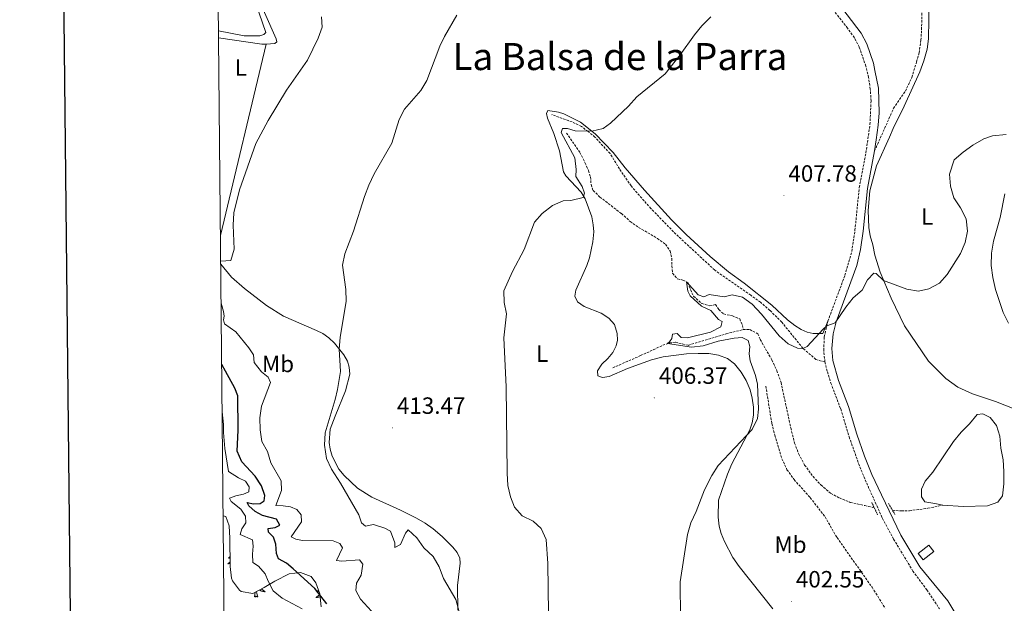
# Model space of a CAD drawing. Units: metres. Extents: x 565884 to 570367, y 4702903 to 4705917.
# Drawn here: x 566691 to 567110, y 4703658 to 4703907 of the extents above; entities that cross this region are included whole.
import ezdxf
from ezdxf.enums import TextEntityAlignment as Align

# ---------------------------------------------------------------- set-up
doc = ezdxf.new("R2010")
doc.units = ezdxf.units.M
doc.header["$MEASUREMENT"] = 0
doc.linetypes.add('TRAZOS', pattern=[0.75, 0.5, -0.25])
doc.linetypes.add('TRAZOSX2', pattern=[1.5, 1, -0.5])
for name, color, linetype, lineweight in [('Carátula', 7, 'Continuous', 5), ('Level 11', 142, 'TRAZOSX2', 13), ('Level 12', 142, 'Continuous', 0), ('Level 15', 1, 'Continuous', 0), ('Level 21', 19, 'Continuous', 0), ('Level 35', 92, 'Continuous', 0), ('Level 36', 19, 'Continuous', 40), ('Level 37', 92, 'Continuous', 0), ('Level 4', 36, 'Continuous', 30), ('Level 41', 39, 'Continuous', 0), ('Level 45', 19, 'Continuous', 0), ('Level 5', 36, 'Continuous', 0), ('Level 51', 142, 'Continuous', 0), ('Level 52', 1, 'Continuous', 13), ('Level 61', 19, 'Continuous', 0), ('Level 63', 7, 'Continuous', 0), ('Level 7', 1, 'Continuous', 0)]:
    doc.layers.add(name, color=color, linetype=linetype, lineweight=lineweight)
doc.styles.add('Arial', font='ARIAL.TTF', dxfattribs={"height": 0.2})

# ---------------------------------------------------------------- blocks, each defined once
blk = doc.blocks.new('5PATER')
at = {"layer": 'Carátula', "linetype": 'Continuous', "lineweight": 5}
h = blk.add_hatch(color=250, dxfattribs=at)
edge = h.paths.add_edge_path()
edge.add_ellipse((0, 0), major_axis=(-1.33, -1.34), ratio=0.999422, start_angle=0, end_angle=360)

msp = doc.modelspace()

# ---------------------------------------------------------------- linework, layer by layer
at = {"layer": 'Level 11', "color": 142, "linetype": 'TRAZOSX2', "lineweight": 13}
for points in [[(566923.85, 4703858.48, 409.89), (566929.58, 4703850.23, 408.98), (566931.86, 4703845.7, 408.63), (566933.32, 4703842.45, 408.59), (566934.12, 4703839.77, 408.25), (566934.36, 4703836.59, 407.87), (566935.24, 4703834, 407.83), (566938.14, 4703831.25, 407.52), (566947.28, 4703824.17, 407.07), (566950.98, 4703820.88, 406.88), (566954.61, 4703818.32, 406.38), (566962.6, 4703813.63, 406.15), (566966.02, 4703811.13, 406.15), (566968.09, 4703808.19, 405.84), (566968.7, 4703805.05, 405.81), (566968.77, 4703801.93, 405.5), (566969.1, 4703798.79, 405.5), (566971.14, 4703796.37, 405.5), (566973.5, 4703795.9, 405.35), (566975.74, 4703794.76, 404.85), (566976.66, 4703791.87, 404.78), (566978.03, 4703789.01, 404.66), (566981.54, 4703785.9, 404.62), (566984.94, 4703784.87, 404.36), (566987.32, 4703785.47, 404.16), (566988.81, 4703783.32, 404.13), (566990.81, 4703781.47, 403.74), (566994.55, 4703780.69, 403.74), (566997.68, 4703779.37, 403.71), (566998.83, 4703776.64, 403.63), (566999.13, 4703774.81, 403.63)], [(566943.57, 4703758.55, 407.45), (566955.43, 4703763.74, 405.81), (566964.86, 4703768.14, 405.39), (566967.75, 4703769.15, 404.85), (566970.31, 4703769.42, 404.81), (566975.76, 4703768.13, 404.74), (566991.87, 4703773.05, 404.01), (566999.13, 4703774.81, 403.63)], [(566999.13, 4703774.81, 403.63), (567001.94, 4703774.8, 403.82), (567005.4, 4703773.07, 403.78), (567006.38, 4703770.57, 403.71), (567011.41, 4703761.89, 403.52), (567013.5, 4703757.3, 403.44), (567015.26, 4703752.36, 403.25), (567019.43, 4703732.98, 403.06), (567021.05, 4703726.55, 402.98), (567022.78, 4703721.86, 403.02), (567025.33, 4703717.18, 402.98), (567028.89, 4703712.27, 402.98), (567032.29, 4703708.73, 402.9), (567036.39, 4703705.17, 402.79), (567040.13, 4703703.19, 402.79), (567044.76, 4703701.28, 402.68), (567050.95, 4703699.94, 402.37), (567054.32, 4703699.18, 402.75), (567054.96, 4703699.04, 402.75)], [(567008.78, 4703750.8, 403.52), (567011.35, 4703734.85, 402.68), (567012.56, 4703729.92, 402.64), (567015.65, 4703719.9, 402.37), (567017.81, 4703715.22, 402.29), (567020.81, 4703710.97, 402.14), (567027.7, 4703703.34, 401.68), (567034.01, 4703695.16, 401.53), (567039.11, 4703686.29, 401.42), (567054.04, 4703665.21, 400.88), (567059.66, 4703656.25, 400.8)], [(567062.74, 4703697.95, 402.71), (567066.52, 4703697.65, 402.71), (567069.97, 4703697.75, 402.56), (567077.84, 4703698.77, 402.33), (567084.15, 4703700.15, 402.41)]]:
    msp.add_polyline3d(points, dxfattribs=at)
at = {"layer": 'Level 12', "color": 142, "linetype": 'Continuous', "lineweight": 0}
msp.add_polyline3d([(567084.15, 4703700.15, 402.41), (567080.72, 4703700.76, 402.84), (567076.52, 4703701.55, 402.74), (567075.09, 4703703.73, 402.74), (567075.05, 4703706.96, 402.74), (567076.67, 4703710.27, 402.74), (567079.96, 4703714.12, 402.74), (567088.74, 4703727.18, 402.74), (567092, 4703731.19, 402.74), (567095.51, 4703734.78, 402.74), (567098.8, 4703738.75, 402.74), (567101.21, 4703738.94, 402.74), (567104.28, 4703737.39, 402.74), (567106.99, 4703733.96, 402.74), (567108.42, 4703729.42, 402.74), (567108.87, 4703724.38, 402.74), (567109.91, 4703719.4, 402.74), (567110.18, 4703714.37, 402.74), (567110.16, 4703709.21, 402.74), (567109.6, 4703704.11, 402.74), (567107.61, 4703701.32, 402.74), (567103.24, 4703699.78, 402.74), (567092.78, 4703699.55, 402.74), (567084.15, 4703700.15, 402.41)], dxfattribs=at)
at = {"layer": 'Level 15', "color": 1, "linetype": 'Continuous', "lineweight": 0}
msp.add_polyline3d([(567073.73, 4703679.56, 405.12), (567078.25, 4703683.12, 405.36), (567080.34, 4703680.46, 404.88), (567075.82, 4703676.9, 404.64), (567073.73, 4703679.56, 405.12)], dxfattribs=at)
at = {"layer": 'Level 21', "color": 19, "linetype": 'TRAZOSX2', "lineweight": 0}
for points in [[(567055.11, 4703850.87, 406.2), (567063.21, 4703869.01, 406.62), (567068.22, 4703876.32, 406.8), (567071.02, 4703882.15, 407.1), (567073.02, 4703888.77, 407.58), (567074.05, 4703892.6, 407.93), (567074.87, 4703897.99, 408.41), (567075.13, 4703902.46, 408.71), (567075.45, 4703916.9, 407.99), (567076.17, 4703921.14, 407.81), (567077.13, 4703924.59, 407.76), (567080.66, 4703929.86, 407.52), (567085.31, 4703934.56, 407.46), (567087.7, 4703936.38, 407.28), (567093.06, 4703938.88, 407.16), (567099.16, 4703939.86, 407.04)], [(567035.23, 4703778.45, 405.03), (567042.48, 4703797.93, 405.51), (567045.38, 4703808.01, 406), (567046.76, 4703817.08, 406.48), (567048.58, 4703835.33, 406.75), (567051.44, 4703850.05, 406.22), (567053.16, 4703862.16, 406.2), (567053.61, 4703872.15, 406.55), (567053.3, 4703877.18, 406.89), (567052.56, 4703882.11, 407.31), (567051.38, 4703886.96, 407.69), (567048.55, 4703895.09, 408.04), (567046.5, 4703899.03, 408.25), (567043.61, 4703903.13, 408.44), (567036.61, 4703911.97, 408.86)], [(567033.96, 4703761.07, 404.74), (567030.1, 4703762.1, 404.74), (567024.62, 4703766.84, 405), (567015.56, 4703778.02, 405.88), (567010.53, 4703782.98, 405.96), (567006.49, 4703786.46, 405.96), (567002.37, 4703789.47, 405.96), (566986.99, 4703800.19, 406.46), (566970.52, 4703815.42, 406.99), (566967.41, 4703818.6, 407.64), (566959.88, 4703826.31, 407.83), (566956.91, 4703829.61, 408.52), (566951.44, 4703835.97, 408.78), (566946.42, 4703843.19, 409.09), (566942.44, 4703849.75, 409.74), (566936.02, 4703856.74, 409.85), (566933.13, 4703859.15, 409.97), (566930.27, 4703861.23, 410.39), (566926.3, 4703863.21, 410.46), (566917.63, 4703866.3, 410.88)], [(567033.96, 4703761.07, 404.74), (567033.44, 4703766.05, 404.82), (567033.7, 4703771.77, 404.94), (567035.23, 4703778.45, 405.03)], [(567033.96, 4703761.07, 404.74), (567035.01, 4703756.81, 404.56), (567036.5, 4703752.06, 404.34), (567040.68, 4703741.04, 404.13), (567044.29, 4703729.15, 403.82), (567048.84, 4703716.4, 403.4), (567052.32, 4703708.16, 403.4), (567058.25, 4703695.02, 402.67), (567058.49, 4703694.49, 402.64), (567063.24, 4703685.7, 402.33), (567071.43, 4703672.08, 402.2), (567077.41, 4703664.02, 401.96), (567082.74, 4703656, 401.63)]]:
    msp.add_polyline3d(points, dxfattribs=at)
at = {"layer": 'Level 21', "color": 19, "linetype": 'Continuous', "lineweight": 0}
for points in [[(567055.11, 4703850.87, 406.2), (567055.75, 4703855.54, 406.2), (567056.62, 4703861.79, 406.2), (567057.03, 4703867.07, 406.3), (567056.78, 4703877.57, 406.89), (567055.29, 4703885.03, 407.46), (567054.67, 4703888.16, 407.7), (567051.75, 4703896.48, 408.04), (567049.44, 4703900.91, 408.25), (567039.29, 4703914.18, 408.86), (567036.79, 4703917, 408.98), (567028.93, 4703923.79, 409.5), (567026.29, 4703925.57, 409.53), (567024.76, 4703926.33, 409.58)], [(567092.37, 4703649.26, 401.36), (567086.34, 4703659.38, 401.63), (567074.41, 4703673.87, 402.2), (567066.31, 4703687.36, 402.33), (567058.11, 4703704.51, 403.12), (567053.95, 4703713.19, 403.52), (567050.82, 4703720.94, 403.36), (567047.55, 4703730.38, 403.82), (567043.98, 4703742.17, 404.13), (567039.81, 4703753.15, 404.34), (567037.4, 4703761.71, 404.74), (567036.92, 4703766.81, 404.83), (567037.44, 4703773.02, 404.98), (567038.79, 4703778.16, 405.04), (567047.53, 4703802.16, 405.75), (567049.08, 4703808.9, 406.08), (567050.22, 4703816.66, 406.48), (567052.03, 4703834.83, 406.75), (567055.11, 4703850.87, 406.2)]]:
    msp.add_polyline3d(points, dxfattribs=at)
at = {"layer": 'Level 21', "color": 1, "linetype": 'TRAZOS', "lineweight": 0}
for points in [[(567053.93, 4703701.19, 402.9), (567056.39, 4703696.05, 402.75)], [(567063.78, 4703696.13, 402.71), (567061.08, 4703700.83, 402.83)]]:
    msp.add_polyline3d(points, dxfattribs=at)
at = {"layer": 'Level 35', "color": 92, "linetype": 'Continuous', "lineweight": 0, "ltscale": 0.5}
msp.add_polyline3d([(566777.65, 4703695.64, 435.48), (566778.74, 4703695.32, 435.13), (566780.25, 4703691.36, 434.78), (566780.48, 4703686.11, 434.4), (566780.63, 4703674.01, 434.21), (566781.26, 4703669.07, 434.12), (566781.58, 4703667.85, 434.02), (566784.57, 4703663.95, 433.31), (566785.38, 4703663.4, 433.18), (566790.34, 4703662.48, 432.55), (566795.08, 4703665.01, 431.69), (566799.7, 4703667.82, 430.38), (566805.8, 4703670.88, 428.33), (566810.66, 4703671.47, 425.96), (566815.19, 4703669.75, 425.85), (566817.14, 4703667.02, 426.27), (566818.85, 4703662.32, 426.58), (566819.42, 4703656.9, 428.29)], dxfattribs=at)
at = {"layer": 'Level 36', "color": 92, "linetype": 'Continuous', "lineweight": 0}
for points in [[(566780.58, 4703678.16), (566780.55, 4703678.13), (566780.27, 4703677.86), (566779.97, 4703677.61), (566780.16, 4703677.63), (566780.43, 4703677.68), (566780.59, 4703677.72)], [(566780.61, 4703675.93), (566780.49, 4703675.83), (566780.21, 4703675.6), (566779.92, 4703675.4), (566779.63, 4703675.2), (566779.9, 4703675.21), (566780.16, 4703675.24), (566780.42, 4703675.28), (566780.62, 4703675.32)], [(566794.08, 4703664.48), (566794.16, 4703664.39), (566794.42, 4703664.14), (566794.69, 4703663.91), (566794.97, 4703663.68), (566795.26, 4703663.48), (566795.55, 4703663.28), (566795.28, 4703663.29), (566795.02, 4703663.32), (566794.76, 4703663.36), (566794.5, 4703663.42), (566794.25, 4703663.49), (566794, 4703663.58), (566793.75, 4703663.68), (566793.51, 4703663.8), (566793.28, 4703663.93), (566793.17, 4703664)], [(566818.26, 4703663.95), (566818.03, 4703663.71), (566817.74, 4703663.44), (566817.44, 4703663.18), (566817.64, 4703663.2), (566817.91, 4703663.25), (566818.17, 4703663.31), (566818.43, 4703663.39), (566818.46, 4703663.4)], [(566790.95, 4703661.15), (566791.2, 4703662.27), (566791.24, 4703662.97)], [(566792.42, 4703661.15), (566792.25, 4703661.08), (566792.23, 4703661.32), (566792.04, 4703661.1), (566791.92, 4703661.3), (566791.8, 4703661.19), (566791.53, 4703661.14), (566791.72, 4703661.53), (566791.34, 4703661.15), (566791.15, 4703661.1), (566791.11, 4703661.26), (566790.95, 4703661.15)], [(566792.42, 4703661.15), (566791.99, 4703662.59), (566791.92, 4703663.33)], [(566818.86, 4703662.28), (566818.74, 4703662.14), (566818.49, 4703661.88), (566818.23, 4703661.63), (566817.96, 4703661.4), (566817.68, 4703661.18), (566817.4, 4703660.97), (566817.1, 4703660.78), (566817.37, 4703660.79), (566817.63, 4703660.81), (566817.9, 4703660.85), (566818.15, 4703660.91), (566818.41, 4703660.98), (566818.66, 4703661.07), (566818.9, 4703661.17), (566818.97, 4703661.2)]]:
    msp.add_lwpolyline(points, dxfattribs=at)
for points in [[(566796.04, 4703896.36, 421.87), (566799.74, 4703896.52, 421.56), (566800.49, 4703897.24, 421.56), (566800.29, 4703898.53, 421.6), (566795.31, 4703909.84, 421.75), (566790.64, 4703923.16, 422.21), (566783.97, 4703950.67, 423.43), (566781.15, 4703959.86, 424.31), (566776.01, 4703972.28, 424.62), (566774.99, 4703973.65, 425.45)], [(566775, 4703972.48, 425.5), (566779.39, 4703958.44, 425), (566783.1, 4703945.31, 424.31), (566786.84, 4703929.79, 423.59), (566790.01, 4703918.27, 422.94), (566795.9, 4703901.24, 422.21), (566795.01, 4703900.37, 422.25), (566793.24, 4703899.88, 422.25), (566786.66, 4703899.86, 422.48), (566775.68, 4703901.98, 423.51)], [(567078.34, 4703914.99, 407.73), (567078.05, 4703898.57, 407.54), (567077.5, 4703894.15, 407.58), (567076.14, 4703889.25, 407.49), (567074.4, 4703884.45, 407.39), (567067.73, 4703869.84, 406.58), (567063.08, 4703860.36, 406.58), (567061.47, 4703856.71, 406.82), (567056, 4703844.45, 406.72), (567053.03, 4703833.85, 407.06), (567052.38, 4703825.53, 406.63), (567052.63, 4703818.26, 406.24), (567053.24, 4703814.75, 405.96), (567054.35, 4703810.87, 405.48), (567055.24, 4703806.52, 405.33), (567057.43, 4703799.25, 405.19), (567062.2, 4703788.19, 404.61), (567067.82, 4703776.38, 404.04), (567078.07, 4703761.44, 403.27)], [(566775.7, 4703899.05, 423.36), (566794.15, 4703896.27, 422.02), (566796.04, 4703896.36, 421.87)], [(566796.04, 4703896.36, 421.87), (566776.51, 4703814.87, 420.26)], [(566941.86, 4703779.73, 407.51), (566938.67, 4703781.78, 407.66), (566931.49, 4703784.61, 407.93), (566928.54, 4703786.62, 407.93), (566927.51, 4703789.03, 408.08), (566927.85, 4703791.63, 408.23), (566932.6, 4703802.15, 408.54), (566933.64, 4703805.37, 408.73), (566935.06, 4703812.2, 409.15), (566935.48, 4703816.48, 409.19), (566935.3, 4703819.47, 409.26), (566934.62, 4703822.88, 409.42), (566931.89, 4703830.49, 409.84), (566930.15, 4703833.38, 410.29), (566923.63, 4703840.31, 410.71), (566922.61, 4703841.91, 410.68), (566920.87, 4703850.88, 410.94), (566918.5, 4703858.31, 411.21), (566915.81, 4703864.85, 411.17), (566915.42, 4703866.83, 411.17), (566915.96, 4703868.02, 411.21), (566920.49, 4703867.4, 411.21), (566922.76, 4703866.66, 410.87), (566929.88, 4703863.03, 410.56), (566936.07, 4703858.18, 409.84), (566943.82, 4703850.13, 409.42), (566948.89, 4703843.68, 409), (566957.08, 4703834.14, 408.19), (566968.66, 4703821.54, 407.2), (566974.89, 4703815.28, 406.78), (566985.04, 4703805.89, 406.36), (566992.92, 4703799.34, 405.79), (566999.51, 4703794.64, 405.33), (567011.42, 4703785.2, 405.52), (567018.05, 4703779, 405.33), (567021.1, 4703776.56, 405.33), (567023.81, 4703774.81, 405.18), (567026.47, 4703773.77, 404.99), (567028.95, 4703773.21, 404.99), (567033.05, 4703773.22, 404.87), (567035.23, 4703778.45, 405.03)], [(567112.15, 4703777.52, 402.65), (567109.89, 4703782.12, 402.65), (567106.63, 4703791.95, 403.32), (567105.51, 4703797, 403.66), (567104.78, 4703802.11, 404.09), (567104.92, 4703807.3, 404.09), (567105.8, 4703812.44, 404.09), (567108.55, 4703822.47, 403.66), (567110.6, 4703832.57, 403.7)], [(566776.63, 4703802.7, 420.11), (566781.17, 4703797.15, 419.8), (566786.75, 4703792.32, 419.42), (566796.17, 4703785.08, 418.27), (566803.42, 4703780.51, 417.28), (566817.35, 4703774.45, 416.14), (566820.05, 4703773.14, 415.45), (566822.61, 4703771.33, 415.18), (566825.04, 4703769.06, 415.14), (566829.09, 4703764.03, 414.88), (566830.56, 4703761.33, 414.61), (566831.34, 4703758.83, 414.57), (566831.59, 4703755.81, 414.49), (566829.74, 4703748.7, 414.19), (566825.35, 4703738, 414.34), (566823.21, 4703732.42, 414.8), (566822.87, 4703726.8, 414.91), (566823.17, 4703723.93, 414.91), (566824.06, 4703720.97, 414.84), (566826.92, 4703715.5, 414.84), (566829.15, 4703712.69, 414.72), (566834.89, 4703707.28, 414.49), (566841.03, 4703703.58, 413.88), (566853.18, 4703697.99, 412.13), (566860, 4703694.64, 412.05), (566863.63, 4703692.41, 412.05), (566867.1, 4703690, 412.05), (566870.89, 4703686.71, 412.05), (566872.83, 4703684.87, 412.16), (566875.49, 4703682.18, 412.89), (566877.37, 4703679.94, 412.89), (566878.41, 4703677.5, 413), (566878.61, 4703675.37, 413.27), (566877.54, 4703665.92, 414.46), (566877.68, 4703655.41, 414.95)], [(566994.81, 4703677.82, 403.96), (566991.14, 4703684.59, 404.45), (566989.73, 4703688.03, 404.57), (566988.94, 4703691.23, 404.57), (566988.5, 4703695.01, 404.99), (566988.61, 4703702.19, 405.06), (566992.44, 4703713.32, 404.95), (566994.38, 4703717.7, 404.95), (567002, 4703732.23, 405.1), (567003.04, 4703735.08, 405.25), (567003.52, 4703738.41, 405.33), (567003.52, 4703741.86, 405.33), (567002.96, 4703745.71, 405.33), (567002.07, 4703749.21, 405.41), (567000.44, 4703753.17, 405.41), (566998.3, 4703756.69, 405.44), (566995.51, 4703760.32, 405.71), (566992.47, 4703762.49, 405.79), (566988.57, 4703763.98, 406.06), (566984.53, 4703764.68, 406.09), (566980.01, 4703764.66, 406.78), (566975, 4703764.58, 406.93), (566965.03, 4703763.26, 407.01), (566960.09, 4703761.99, 407.28), (566949.9, 4703758.28, 407.58), (566942.11, 4703754.9, 407.58), (566939.28, 4703754.48, 407.7), (566937.19, 4703755.19, 407.77), (566937.14, 4703757.26, 407.89), (566939.01, 4703760.09, 407.85), (566941.43, 4703762.47, 407.85), (566943.69, 4703765.12, 407.54), (566945.07, 4703767.94, 407.54), (566945.62, 4703770.33, 407.47), (566945.53, 4703773.2, 407.43), (566944.27, 4703776.95, 407.47), (566941.86, 4703779.73, 407.51)], [(567078.07, 4703761.44, 403.27), (567085.47, 4703754, 402.89), (567090.53, 4703750.36, 402.74), (567096.81, 4703747.54, 402.65), (567106.64, 4703744.16, 401.98), (567117.87, 4703739.89, 402.31)], [(567011.83, 4703656.02, 403), (566997.39, 4703673.96, 403.76), (566994.81, 4703677.82, 403.96)]]:
    msp.add_polyline3d(points, dxfattribs=at)
at = {"layer": 'Level 4', "color": 36, "linetype": 'Continuous', "lineweight": 30}
msp.add_polyline3d([(566821.81, 4703658.18, 425), (566816.7, 4703664.7, 425), (566807.49, 4703673.04, 425), (566804.57, 4703675.38, 425), (566801.3, 4703677.3, 425), (566800.4, 4703679.58, 425), (566800.13, 4703683.55, 425), (566799.07, 4703686.55, 425), (566796.91, 4703688.63, 425), (566796.78, 4703690.16, 425), (566799.8, 4703690.61, 425), (566801.85, 4703691.54, 425), (566800.37, 4703694.2, 425), (566794.44, 4703695.75, 425), (566791.33, 4703697.47, 425), (566788.63, 4703699.77, 425), (566787.89, 4703701.26, 425), (566790.61, 4703700.67, 425), (566793.43, 4703700.85, 425), (566795.18, 4703701.9, 425), (566795.42, 4703704.2, 425), (566794.04, 4703708.3, 425), (566791.33, 4703712.52, 425), (566785.66, 4703718.49, 425), (566783.62, 4703723.06, 425), (566783.99, 4703732.07, 425), (566783.92, 4703746.69, 425), (566782.63, 4703749.92, 425), (566777.04, 4703759.92, 425)], dxfattribs=at)
at = {"layer": 'Level 5', "color": 36, "linetype": 'Continuous', "lineweight": 0}
for points in [[(566776.62, 4703803.96, 420), (566780.93, 4703804.2, 420), (566782.29, 4703809.01, 420), (566781.88, 4703819.25, 420), (566782.14, 4703824.48, 420), (566784.67, 4703834.25, 420), (566791.53, 4703854.07, 420), (566796.78, 4703863.88, 420), (566804.58, 4703876.71, 420), (566813.56, 4703889.49, 420), (566818.16, 4703898.8, 420), (566819.83, 4703903.52, 420), (566819.6, 4703907.9, 420)], [(566828.48, 4703802.23, 415), (566829.42, 4703807.14, 415), (566833.14, 4703816.65, 415), (566837.8, 4703831.45, 415), (566839.74, 4703836.33, 415), (566842.03, 4703841.12, 415), (566849.56, 4703854.18, 415), (566852.68, 4703864.22, 415), (566854.88, 4703868.7, 415), (566861.79, 4703876.56, 415), (566864.48, 4703880.78, 415), (566869.95, 4703895.42, 415), (566871.95, 4703899.58, 415), (566877.2, 4703908.6, 415)], [(566897.21, 4703771.38, 410), (566898.4, 4703781.47, 410), (566897.4, 4703786.37, 410), (566897.2, 4703791.38, 410), (566900.92, 4703799.58, 410), (566905.93, 4703808.95, 410), (566910.23, 4703820.5, 410), (566913.52, 4703824.26, 410), (566917.91, 4703827.6, 410), (566922.46, 4703829.67, 410), (566925.76, 4703829.7, 410), (566930.94, 4703830.98, 410), (566931.53, 4703832.93, 410), (566930.51, 4703835.74, 410), (566927.87, 4703839.99, 410), (566928.03, 4703842.97, 410), (566927.48, 4703847.94, 410), (566921.68, 4703858.76, 410), (566922.2, 4703860.44, 410), (566924.38, 4703860.39, 410), (566927.56, 4703859.42, 410), (566934.62, 4703859.32, 410), (566939.57, 4703860.36, 410), (566942.68, 4703862.72, 410), (566950.24, 4703869.9, 410), (566953.91, 4703873.83, 410), (566965.87, 4703883.64, 410), (566972.36, 4703891.69, 410), (566978.42, 4703900.26, 410), (566981.58, 4703904.14, 410), (566985.4, 4703907.87, 410)], [(566968.77, 4703770.98, 405), (566969.1, 4703772.93, 405), (566970.96, 4703773.14, 405), (566972.7, 4703771.51, 405), (566975.41, 4703771.27, 405), (566985.2, 4703773.7, 405), (566989.64, 4703776.07, 405), (566990.2, 4703778.29, 405), (566988.62, 4703779.19, 405), (566985.32, 4703782.95, 405), (566981.35, 4703784.85, 405), (566976.6, 4703789.13, 405), (566975.55, 4703791.15, 405), (566975.05, 4703795.11, 405), (566979.91, 4703789.66, 405), (566982.44, 4703788.7, 405), (566984.61, 4703789.83, 405), (566991.07, 4703788.78, 405), (566994.42, 4703789.66, 405), (566998.9, 4703788.61, 405), (567003.04, 4703785.61, 405), (567006.96, 4703781.4, 405), (567014.49, 4703772.22, 405), (567018.29, 4703768.7, 405), (567022.26, 4703766.86, 405), (567024.62, 4703766.84, 405), (567026.33, 4703767.62, 405), (567033.15, 4703775.04, 405), (567034.77, 4703776.43, 405), (567038.27, 4703777.64, 405), (567042.86, 4703784.41, 405), (567046.02, 4703788.34, 405), (567049.88, 4703791.66, 405), (567052.13, 4703795.96, 405), (567054.82, 4703798.85, 405), (567055.85, 4703798.75, 405), (567058.95, 4703795.73, 405), (567068.83, 4703792.04, 405), (567073.75, 4703791.12, 405), (567078.21, 4703792.15, 405), (567082.76, 4703794.63, 405), (567086.03, 4703798.33, 405), (567091.7, 4703807.26, 405), (567093.74, 4703811.83, 405), (567094.66, 4703816.75, 405), (567094.07, 4703821.92, 405), (567091.65, 4703826.59, 405), (567088.91, 4703830.88, 405), (567087.44, 4703835.92, 405), (567087.02, 4703840.91, 405), (567089, 4703847.07, 405), (567092.8, 4703850.32, 405), (567096.97, 4703853.29, 405), (567101.61, 4703855.98, 405), (567105.38, 4703857.26, 405), (567111.13, 4703857.82, 405)], [(566880.72, 4703645.19, 415), (566876.81, 4703660.02, 415), (566871.48, 4703668.84, 415), (566869.67, 4703673.94, 415), (566867.12, 4703678.24, 415), (566863.14, 4703681.9, 415), (566860.11, 4703686.22, 415), (566856.4, 4703689.58, 415), (566855.32, 4703688.23, 415), (566853.23, 4703683.44, 415), (566850.8, 4703682.12, 415), (566850.78, 4703684.14, 415), (566848.94, 4703689.08, 415), (566846.48, 4703690.36, 415), (566841.66, 4703691.88, 415), (566838.26, 4703691.12, 415), (566836.61, 4703692.59, 415), (566835.39, 4703695.98, 415), (566827.7, 4703709.41, 415), (566823.78, 4703715.48, 415), (566821.68, 4703720.02, 415), (566820.78, 4703725.68, 415), (566821.08, 4703730.87, 415), (566825.31, 4703745.01, 415), (566826.38, 4703749.3, 415), (566827.64, 4703757.02, 415), (566827.12, 4703766.48, 415), (566827.49, 4703771.47, 415), (566830.01, 4703786.94, 415), (566829.86, 4703791.94, 415), (566828.48, 4703802.23, 415)], [(566793.27, 4703737.34, 420), (566794.02, 4703742.28, 420), (566797.86, 4703752.28, 420), (566796.84, 4703754.59, 420), (566793.92, 4703756.89, 420), (566790.91, 4703760.89, 420), (566790.64, 4703764.08, 420), (566788.62, 4703767.11, 420), (566783.05, 4703773.93, 420), (566778.21, 4703777.32, 420), (566777.77, 4703778.99, 420), (566778.02, 4703780.52, 420), (566777.74, 4703782.54, 420), (566776.78, 4703786.08, 420)], [(566916.26, 4703654.19, 410), (566915.89, 4703675.27, 410), (566915.17, 4703685.46, 410), (566913.1, 4703690.14, 410), (566909.75, 4703693.35, 410), (566905.07, 4703695.63, 410), (566901.71, 4703699.22, 410), (566899.99, 4703703.64, 410), (566898.92, 4703708.52, 410), (566898.67, 4703713.7, 410), (566898.26, 4703750.43, 410), (566897.21, 4703771.38, 410)], [(566972.49, 4703652.12, 405), (566972.33, 4703667.5, 405), (566975.43, 4703687.65, 405), (566976.86, 4703692.54, 405), (566979.17, 4703697.44, 405), (566982.71, 4703706.67, 405), (566985.85, 4703712.74, 405), (566988.54, 4703716.96, 405), (567002.95, 4703732.34, 405), (567005.24, 4703736.95, 405), (567005.73, 4703740.96, 405), (567005.2, 4703751.57, 405), (567004.4, 4703755.27, 405), (567002.13, 4703761.51, 405), (567001.75, 4703764.56, 405), (567001.91, 4703767.69, 405), (567001.28, 4703770.24, 405), (566998.78, 4703771.44, 405), (566995.27, 4703771.25, 405), (566988.52, 4703769.96, 405), (566982.05, 4703767.91, 405), (566977.13, 4703767.37, 405), (566966.92, 4703768.86, 405), (566967.79, 4703769.63, 405), (566968.77, 4703770.98, 405)], [(566777.23, 4703739.86, 430), (566777.82, 4703734.41, 430), (566777.85, 4703730.97, 430), (566778.33, 4703724.25, 430), (566779.95, 4703714.48, 430), (566784.15, 4703711.76, 430), (566787.22, 4703710.3, 430), (566788.77, 4703707.87, 430), (566788.53, 4703705.77, 430), (566786.36, 4703704.83, 430), (566783.04, 4703704.15, 430), (566780.42, 4703703.13, 430), (566781.05, 4703701.68, 430), (566785.16, 4703698.36, 430), (566787.14, 4703695.44, 430), (566787.25, 4703692.54, 430), (566785.63, 4703690.01, 430), (566784.89, 4703687.67, 430), (566790.1, 4703685.36, 430), (566790.44, 4703682.72, 430), (566790.09, 4703679.21, 430), (566790.32, 4703675.7, 430), (566792.7, 4703674.12, 430), (566795.56, 4703670.9, 430), (566796.81, 4703667.78, 430), (566798.97, 4703663.72, 430), (566802.84, 4703660.55, 430), (566811.29, 4703655.98, 430)], [(566843.96, 4703651.59, 420), (566836.2, 4703660.18, 420), (566834.14, 4703663.75, 420), (566834.41, 4703666.85, 420), (566836.48, 4703670.38, 420), (566837.12, 4703675.01, 420), (566835.69, 4703676.83, 420), (566828.21, 4703676.29, 420), (566825.99, 4703676.61, 420), (566828.53, 4703681.95, 420), (566827.33, 4703683.8, 420), (566824.53, 4703684.88, 420), (566811.4, 4703685.06, 420), (566808.57, 4703685.64, 420), (566806.57, 4703686.58, 420), (566811.09, 4703693.07, 420), (566810.87, 4703695.97, 420), (566809.01, 4703698.24, 420), (566806.29, 4703699.36, 420), (566803.19, 4703699.9, 420), (566800.1, 4703699.99, 420), (566802.56, 4703706.35, 420), (566802.4, 4703710.4, 420), (566797.97, 4703718.1, 420), (566796.51, 4703722.9, 420), (566794.07, 4703727.26, 420), (566793.36, 4703732.22, 420), (566793.27, 4703737.34, 420)]]:
    msp.add_polyline3d(points, dxfattribs=at)
at = {"layer": 'Level 51', "color": 142, "linetype": 'Continuous', "lineweight": 0}
msp.add_polyline3d([(567084.15, 4703700.15, 402.74), (567080.72, 4703700.76, 402.74), (567076.52, 4703701.55, 402.74), (567075.09, 4703703.73, 402.74), (567075.05, 4703706.96, 402.74), (567076.67, 4703710.27, 402.74), (567079.96, 4703714.12, 402.74), (567088.74, 4703727.18, 402.74), (567092, 4703731.19, 402.74), (567095.51, 4703734.78, 402.74), (567098.8, 4703738.75, 402.74), (567101.21, 4703738.94, 402.74), (567104.28, 4703737.39, 402.74), (567106.99, 4703733.96, 402.74), (567108.42, 4703729.42, 402.74), (567108.87, 4703724.38, 402.74), (567109.91, 4703719.4, 402.74), (567110.18, 4703714.37, 402.74), (567110.16, 4703709.21, 402.74), (567109.6, 4703704.11, 402.74), (567107.61, 4703701.32, 402.74), (567103.24, 4703699.78, 402.74), (567092.78, 4703699.55, 402.74), (567084.15, 4703700.15, 402.74)], close=True, dxfattribs=at)
at = {"layer": 'Level 52', "color": 1, "linetype": 'Continuous', "lineweight": 0}
msp.add_polyline3d([(567073.73, 4703679.56, 405.12), (567078.25, 4703683.12, 405.36), (567080.34, 4703680.46, 404.88), (567075.82, 4703676.9, 404.64), (567073.73, 4703679.56, 405.12)], close=True, dxfattribs=at)
at = {"layer": 'Level 61', "color": 19, "linetype": 'Continuous', "lineweight": 0}
msp.add_lwpolyline([(566781.38, 4703305.77), (566759.25, 4705618.97), (570182.86, 4705652.64), (570206.13, 4703339.48), (566781.38, 4703305.77)], close=True, dxfattribs=at)
at = {"layer": 'Level 63', "linetype": 'Continuous', "lineweight": 30}
msp.add_lwpolyline([(566691, 4705668.38), (566716.8, 4703253.54), (570271.58, 4703291.53), (570245.81, 4705703.37), (566691, 4705668.38)], dxfattribs=at)

# ---------------------------------------------------------------- block references
at = {"layer": 'Level 7', "color": 19, "linetype": 'Continuous', "lineweight": 0, "xscale": 0.09999983015004542, "yscale": 0.09999983015004542}
for p in [(567016.48, 4703831.8, 407.78), (566961.28, 4703745.79, 406.38), (566849.69, 4703733.02, 413.48), (567019.68, 4703659.13, 402.55)]:
    msp.add_blockref('5PATER', p, dxfattribs=at)

# ---------------------------------------------------------------- texts
at = {"layer": 'Level 37', "color": 92, "linetype": 'Continuous', "lineweight": 0, "style": 'Arial'}
for s, p in [('L', (566785.2, 4703886.41, 422.34)), ('L', (567077.49, 4703823, 405.47)), ('Mb', (566801.02, 4703760.22, 419.18)), ('L', (566913.5, 4703764.58, 409.22)), ('Mb', (567019.31, 4703683.31, 402.54))]:
    msp.add_text(s, height=7, dxfattribs=at).set_placement(p, align=Align.MIDDLE_CENTER)
at = {"layer": 'Level 41', "color": 19, "linetype": 'Continuous', "lineweight": 0, "style": 'Arial'}
for s, p in [('407.78', (567018.41, 4703835.57, 407.78)), ('406.37', (566963.26, 4703749.56, 406.38)), ('413.47', (566851.68, 4703736.79, 413.48)), ('402.55', (567021.6, 4703662.9, 402.55))]:
    msp.add_text(s, height=7, dxfattribs=at).set_placement(p, align=Align.BOTTOM_LEFT)
at = {"layer": 'Level 45', "color": 19, "linetype": 'Continuous', "lineweight": 0, "style": 'Arial'}
msp.add_text('La Balsa de la Parra', height=11.5, dxfattribs=at).set_placement((566946.65, 4703891.02, 412.93), align=Align.MIDDLE_CENTER)

doc.saveas('drawing.dxf')
